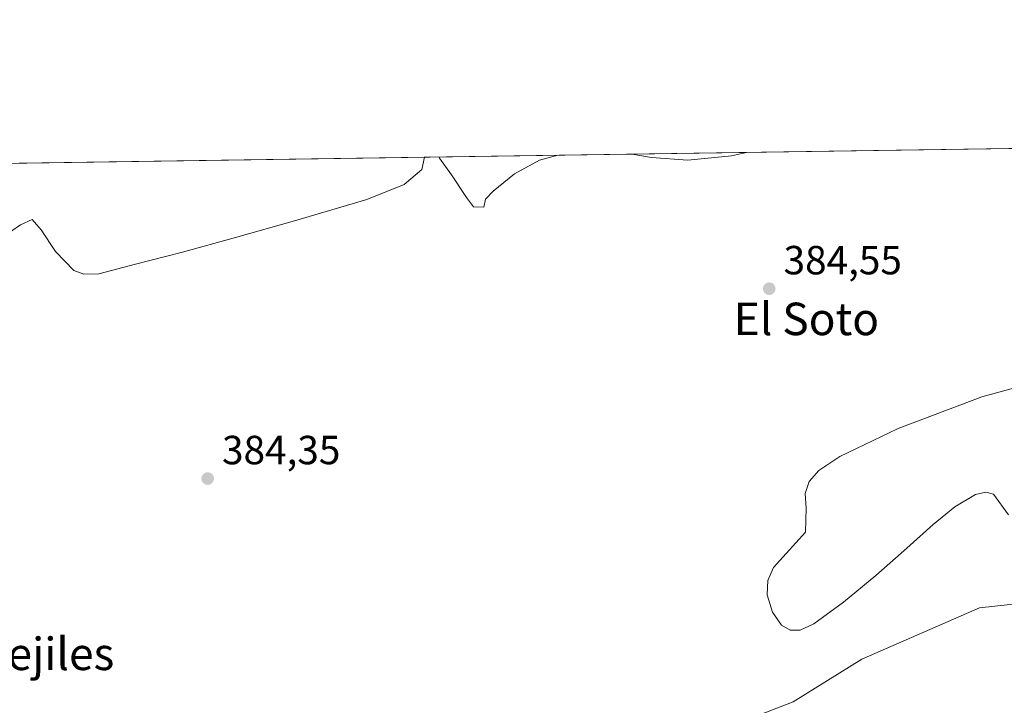
# Model space of a CAD drawing. Units: metres. Extents: x 600491 to 603933, y 4738418 to 4740782.
# Drawn here: x 601515 to 601758, y 4740613 to 4740782 of the extents above; entities that cross this region are included whole.
import ezdxf
from ezdxf.enums import TextEntityAlignment as Align

# ---------------------------------------------------------------- set-up
doc = ezdxf.new("R2010")
doc.units = ezdxf.units.M
doc.header["$MEASUREMENT"] = 0
for name, color, linetype, lineweight in [('Arbolado forestal CxS', 92, 'Continuous', 0), ('Comarca CxS', 21, 'Continuous', 0), ('Comunidad Autónoma CxS', 142, 'Continuous', 0), ('Cultivos herbáceos CxS', 92, 'Continuous', 0), ('Curva de nivel normal', 30, 'Continuous', 0), ('Entidad de ámbito territorial CxS', 92, 'Continuous', 0), ('Municipio CxS', 4, 'Continuous', 0), ('Provincia CxS', 1, 'Continuous', 0), ('Punto de cota en terreno', 7, 'Continuous', 0), ('Rótulo de punto de cota en terreno', 7, 'Continuous', 0), ('Texto cartográfico', 7, 'Continuous', 0)]:
    doc.layers.add(name, color=color, linetype=linetype, lineweight=lineweight)
doc.styles.add('Style-Arial', font='txt')

# ---------------------------------------------------------------- blocks, each defined once
blk = doc.blocks.new('5PATER')
at = {"layer": 'Cultivos herbáceos CxS', "linetype": 'Continuous', "lineweight": 0}
h = blk.add_hatch(color=51, dxfattribs=at)
edge = h.paths.add_edge_path()
edge.add_ellipse((0, 0), major_axis=(-0.11, -0.111), ratio=0.999422, start_angle=0, end_angle=360)

msp = doc.modelspace()

# ---------------------------------------------------------------- linework, layer by layer
at = {"layer": 'Arbolado forestal CxS', "color": 92, "linetype": 'Continuous', "lineweight": 0}
for points in [[(601504.8501, 4740559.9173, 384.6038), (601517.9581, 4740560.4651, 383.9159), (601530.2257, 4740555.5809, 383.6989), (601576.1789, 4740573.4785, 383.303), (601608.3715, 4740585.1223, 383.8681), (601610.1805, 4740600.1685, 384.3696), (601628.2931, 4740605.3459, 384.3441), (601647.6607, 4740604.2343, 384.3797), (601663.9855, 4740603.2975, 384.1413), (601679.8623, 4740603.6071, 384.6686), (601705.7105, 4740613.6769, 384.6894), (601722.6645, 4740624.1357, 384.9609), (601751.6439, 4740636.7713, 385.1594), (601778.7745, 4740639.7125, 385.2209)], [(601778.7745, 4740639.7125, 385.2209), (601751.6439, 4740636.7713, 385.1594), (601722.6645, 4740624.1357, 384.9609), (601705.7105, 4740613.6769, 384.6894), (601679.8623, 4740603.6071, 384.6686), (601663.9855, 4740603.2975, 384.1413), (601647.6607, 4740604.2343, 384.3797), (601628.2931, 4740605.3459, 384.3441), (601610.1805, 4740600.1685, 384.3696), (601608.3715, 4740585.1223, 383.8681), (601576.1789, 4740573.4785, 383.303), (601530.2257, 4740555.5809, 383.6989), (601517.9581, 4740560.4651, 383.9159), (601504.8501, 4740559.9173, 384.6038)]]:
    msp.add_polyline3d(points, dxfattribs=at)
at = {"layer": 'Comarca CxS', "color": 21, "linetype": 'Continuous', "lineweight": 0, "flags": 128}
msp.add_lwpolyline([(601318.7018, 4738429.4988), (600525.03, 4738417.73), (600519.6383, 4738787.9571), (600492.4065, 4740657.8555), (600491.34, 4740731.09), (600674.8944, 4740733.8122), (601455.3859, 4740745.3872), (603137.7454, 4740770.3373), (603897.85, 4740781.61), (603920.9505, 4739248.1951), (603932.7, 4738468.26), (602876.2785, 4738452.595), (602187.7362, 4738442.3851), (601869.3132, 4738437.6634), (601538.3954, 4738432.7565), (601528.6814, 4738432.6124)], close=True, dxfattribs=at)
at = {"layer": 'Comunidad Autónoma CxS', "color": 142, "linetype": 'Continuous', "lineweight": 0, "flags": 128}
msp.add_lwpolyline([(601318.7018, 4738429.4988), (600525.03, 4738417.73), (600519.6383, 4738787.9571), (600492.4065, 4740657.8555), (600491.34, 4740731.09), (600674.8944, 4740733.8122), (601455.3859, 4740745.3872), (603137.7454, 4740770.3373), (603897.85, 4740781.61), (603920.9505, 4739248.1951), (603932.7, 4738468.26), (602876.2785, 4738452.595), (602187.7362, 4738442.3851), (601869.3132, 4738437.6634), (601538.3954, 4738432.7565), (601528.6814, 4738432.6124)], close=True, dxfattribs=at)
at = {"layer": 'Cultivos herbáceos CxS', "color": 92, "linetype": 'Continuous', "lineweight": 0, "extrusion": (0.001031, 1.5285e-05, 0.999999), "elevation": 1078.4268, "flags": 128}
msp.add_lwpolyline([(601460.9126, 4740745.4639), (601974.55, 4740753.0813)], dxfattribs=at)
at = {"layer": 'Cultivos herbáceos CxS', "color": 92, "linetype": 'Continuous', "lineweight": 0}
for points in [[(601431.8399, 4740745.038, 386.3696), (602047.019, 4740754.1614, 384.6397)], [(601778.7745, 4740639.7125, 385.2209), (601751.6439, 4740636.7713, 385.1594), (601722.6645, 4740624.1357, 384.9609), (601705.7105, 4740613.6769, 384.6894), (601679.8623, 4740603.6071, 384.6686), (601663.9855, 4740603.2975, 384.1413), (601647.6607, 4740604.2343, 384.3797), (601628.2931, 4740605.3459, 384.3441), (601610.1805, 4740600.1685, 384.3696), (601608.3715, 4740585.1223, 383.8681), (601576.1789, 4740573.4785, 383.303), (601530.2257, 4740555.5809, 383.6989), (601517.9581, 4740560.4651, 383.9159), (601504.8501, 4740559.9173, 384.6038)], [(601778.7745, 4740639.7125, 385.2209), (601751.6439, 4740636.7713, 385.1594), (601722.6645, 4740624.1357, 384.9609), (601705.7105, 4740613.6769, 384.6894), (601679.8623, 4740603.6071, 384.6686), (601663.9855, 4740603.2975, 384.1413), (601647.6607, 4740604.2343, 384.3797), (601628.2931, 4740605.3459, 384.3441), (601610.1805, 4740600.1685, 384.3696), (601608.3715, 4740585.1223, 383.8681), (601576.1789, 4740573.4785, 383.303), (601530.2257, 4740555.5809, 383.6989), (601517.9581, 4740560.4651, 383.9159), (601504.8501, 4740559.9173, 384.6038)]]:
    msp.add_polyline3d(points, dxfattribs=at)
at = {"layer": 'Curva de nivel normal', "color": 30, "linetype": 'Continuous', "lineweight": 0, "elevation": 385, "flags": 128}
for points in [[(601618.4751, 4740747.806), (601618.63, 4740747.4801), (601621.53, 4740743.4501), (601625.22, 4740737.8001), (601626.98, 4740735.5601), (601629.56, 4740735.4701), (601629.93, 4740737.4401), (601631.82, 4740739.3901), (601637.05, 4740743.6601), (601643.24, 4740747.0301), (601647.7528, 4740748.2402)], [(601666.0605, 4740748.5117), (601670.8, 4740747.6701), (601679.78, 4740747.0301), (601690.57, 4740748.0501), (601694.2112, 4740748.9292)], [(601510.64, 4740727.8301), (601515.38, 4740731.1301), (601518.22, 4740732.4301), (601520.47, 4740729.9001), (601523.99, 4740724.5201), (601528.55, 4740719.8401), (601530.98, 4740718.9501), (601534.68, 4740719.0701), (601543.72, 4740721.3901), (601555.28, 4740724.3801), (601568.38, 4740727.9501), (601582.92, 4740732.0901), (601600.7, 4740737.3001), (601609.93, 4740741.0401), (601614.24, 4740744.7201), (601614.8833, 4740747.7528)], [(601782.52, 4740697.0501), (601752.23, 4740688.7501), (601731.6, 4740680.9301), (601717.21, 4740674.0401), (601712.07, 4740670.6401), (601709.66, 4740667.8701), (601708.72, 4740664.9801), (601708.93, 4740661.3001), (601708.77, 4740655.3901), (601704.02, 4740650.1601), (601700.92, 4740646.7301), (601699.47, 4740643.5001), (601699.31, 4740639.9601), (601700.64, 4740635.7001), (601702.89, 4740632.5101), (601705.02, 4740631.2701), (601707.42, 4740631.2901), (601710.85, 4740632.8601), (601718.09, 4740638.1801), (601726.05, 4740644.7801), (601733.75, 4740651.5201), (601740.22, 4740657.2901), (601745.53, 4740661.6601), (601750.62, 4740664.7001), (601753.21, 4740665.2901), (601755.05, 4740664.7601), (601758.8, 4740659.7101)]]:
    msp.add_lwpolyline(points, dxfattribs=at)
at = {"layer": 'Entidad de ámbito territorial CxS', "color": 92, "linetype": 'Continuous', "lineweight": 0, "flags": 128}
msp.add_lwpolyline([(601455.3859, 4740745.3872), (603137.7454, 4740770.3373)], dxfattribs=at)
at = {"layer": 'Municipio CxS', "color": 4, "linetype": 'Continuous', "lineweight": 0, "flags": 128}
msp.add_lwpolyline([(600519.6383, 4738787.9571), (600492.4065, 4740657.8555), (600491.34, 4740731.09), (600674.8944, 4740733.8122), (601455.3859, 4740745.3872), (603137.7454, 4740770.3373)], dxfattribs=at)
at = {"layer": 'Provincia CxS', "color": 1, "linetype": 'Continuous', "lineweight": 0, "flags": 128}
msp.add_lwpolyline([(601318.7018, 4738429.4988), (600525.03, 4738417.73), (600519.6383, 4738787.9571), (600492.4065, 4740657.8555), (600491.34, 4740731.09), (600674.8944, 4740733.8122), (601455.3859, 4740745.3872), (603137.7454, 4740770.3373), (603897.85, 4740781.61), (603920.9505, 4739248.1951), (603932.7, 4738468.26), (602876.2785, 4738452.595), (602187.7362, 4738442.3851), (601869.3132, 4738437.6634), (601538.3954, 4738432.7565), (601528.6814, 4738432.6124)], close=True, dxfattribs=at)

# ---------------------------------------------------------------- block references
at = {"layer": 'Punto de cota en terreno', "color": 7, "linetype": 'Continuous', "lineweight": 0, "xscale": 10, "yscale": 10, "zscale": 10}
for p in [(601699.83, 4740715.38, 384.55), (601561.5, 4740668.62, 384.35)]:
    msp.add_blockref('5PATER', p, dxfattribs=at)

# ---------------------------------------------------------------- texts
at = {"layer": 'Rótulo de punto de cota en terreno', "color": 7, "linetype": 'Continuous', "lineweight": 0, "style": 'Style-Arial'}
for s, p in [('384,55', (601703.3578, 4740718.9078)), ('384,35', (601565.0278, 4740672.1478))]:
    msp.add_text(s, height=7, dxfattribs=at).set_placement(p)
at = {"layer": 'Texto cartográfico', "color": 7, "linetype": 'Continuous', "lineweight": 0, "style": 'Style-Arial'}
for s, p in [('El Soto', (601708.9811, 4740707.9401)), ('Concejiles', (601512.4351, 4740625.4702))]:
    msp.add_text(s, height=8, dxfattribs=at).set_placement(p, align=Align.MIDDLE_CENTER)

doc.saveas('drawing.dxf')
